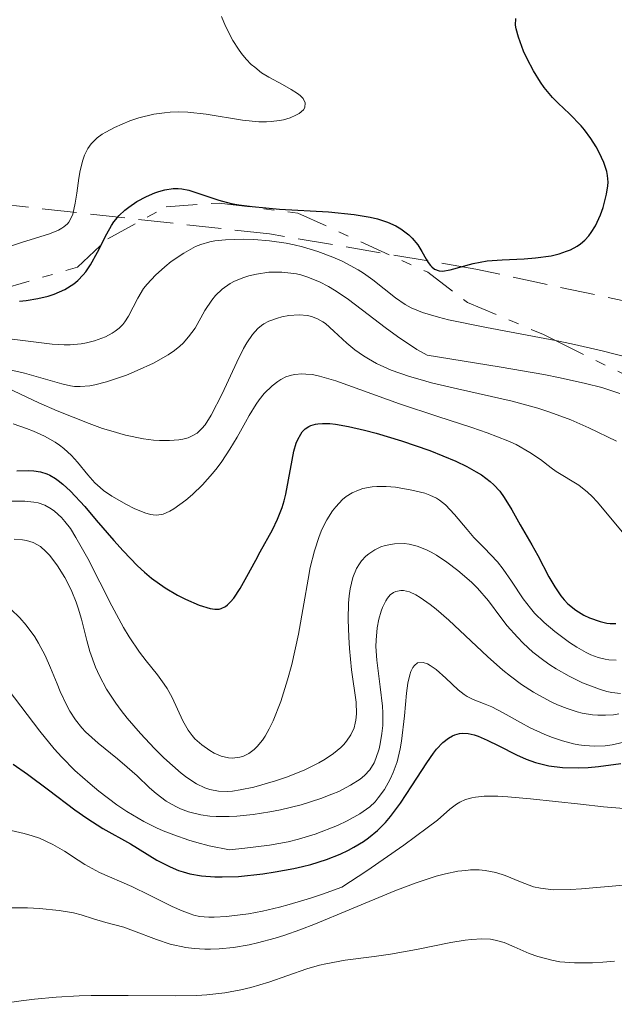
# Model space of a CAD drawing. Units: metres. Extents: x 647835 to 651285, y 4755472 to 4757859.
# Drawn here: x 649576 to 649606, y 4756780 to 4756830 of the extents above; entities that cross this region are included whole.
import ezdxf

# ---------------------------------------------------------------- set-up
doc = ezdxf.new("R2010")
doc.units = ezdxf.units.M
doc.header["$MEASUREMENT"] = 0
doc.linetypes.add('DGN Style 3', pattern=[2.435891, 1.739922, -0.695969])
doc.linetypes.add('DGN Style 7', pattern=[3.479844, 1.56593, -0.695969, 0.521977, -0.695969])
for name, color, linetype, lineweight in [('Curva de nivel directora', 30, 'Continuous', 30), ('Curva de nivel intermedia', 30, 'Continuous', 0), ('Escarpado', 30, 'DGN Style 7', 0), ('Zona arbolada', 92, 'DGN Style 3', 0)]:
    doc.layers.add(name, color=color, linetype=linetype, lineweight=lineweight)

msp = doc.modelspace()

# ---------------------------------------------------------------- linework, layer by layer
at = {"layer": 'Curva de nivel directora', "color": 30, "linetype": 'Continuous', "lineweight": 30, "flags": 128}
for points, elevation in [([(649605.64, 4756822.02), (649605.6, 4756822.23), (649605.45, 4756822.67), (649605.22, 4756823.18), (649605.07, 4756823.46), (649604.8, 4756823.89), (649604.48, 4756824.32), (649604.31, 4756824.52), (649603.72, 4756825.12), (649603.15, 4756825.66), (649602.87, 4756825.95), (649602.46, 4756826.44), (649602.27, 4756826.71), (649601.91, 4756827.29), (649601.6, 4756827.89), (649601.42, 4756828.28), (649601.16, 4756828.98), (649601.05, 4756829.4), (649601.02, 4756829.58), (649601.03, 4756829.91)], 1325), ([(649576.1, 4756815.71), (649576.43, 4756815.74), (649577.02, 4756815.84), (649577.54, 4756815.96), (649577.84, 4756816.07), (649578.38, 4756816.3), (649578.82, 4756816.58), (649579.02, 4756816.75), (649579.3, 4756817.03), (649579.43, 4756817.18), (649579.67, 4756817.54), (649580.02, 4756818.18), (649580.48, 4756819.1), (649580.72, 4756819.51), (649580.84, 4756819.69), (649581.11, 4756820.02), (649581.39, 4756820.29), (649581.58, 4756820.44), (649581.99, 4756820.71), (649582.47, 4756820.97), (649582.89, 4756821.15), (649583.1, 4756821.22), (649583.4, 4756821.31), (649583.81, 4756821.37), (649584.07, 4756821.37), (649584.25, 4756821.35), (649584.6, 4756821.28), (649586.11, 4756820.78), (649586.73, 4756820.62), (649587.11, 4756820.55), (649587.79, 4756820.46), (649589.15, 4756820.34), (649591.62, 4756820.2), (649592.91, 4756820.07), (649593.71, 4756819.93), (649594.08, 4756819.84), (649594.58, 4756819.68), (649595, 4756819.49), (649595.25, 4756819.35), (649595.65, 4756819.04), (649595.82, 4756818.87), (649596.1, 4756818.54), (649596.31, 4756818.21), (649596.53, 4756817.82), (649596.63, 4756817.66), (649596.74, 4756817.51), (649596.81, 4756817.43), (649596.95, 4756817.31), (649597.18, 4756817.23), (649597.34, 4756817.22), (649597.73, 4756817.28), (649598.89, 4756817.6), (649599.59, 4756817.73), (649600.35, 4756817.79), (649601.44, 4756817.83), (649602.02, 4756817.88), (649602.81, 4756817.99), (649603.21, 4756818.09), (649603.58, 4756818.22), (649603.77, 4756818.29), (649604.11, 4756818.48), (649604.27, 4756818.59), (649604.49, 4756818.78), (649604.69, 4756819), (649604.82, 4756819.16), (649605.03, 4756819.5), (649605.28, 4756820.05), (649605.41, 4756820.42), (649605.58, 4756821.09), (649605.65, 4756821.51), (649605.66, 4756821.69), (649605.64, 4756822.02)], 1325), ([(649582.38, 4756802.09), (649582.73, 4756801.8), (649583.41, 4756801.31), (649584.04, 4756800.93), (649584.43, 4756800.73), (649585.12, 4756800.44), (649585.67, 4756800.26), (649585.91, 4756800.23), (649586.13, 4756800.24), (649586.23, 4756800.27), (649586.44, 4756800.37), (649586.54, 4756800.45), (649586.7, 4756800.6), (649586.86, 4756800.79), (649587.18, 4756801.28), (649587.52, 4756801.87), (649587.96, 4756802.7), (649588.18, 4756803.11), (649588.8, 4756804.22), (649589.06, 4756804.76), (649589.29, 4756805.35), (649589.39, 4756805.67), (649589.47, 4756806.01), (649589.61, 4756806.74), (649589.79, 4756807.72), (649589.88, 4756808.17), (649590, 4756808.57), (649590.07, 4756808.76), (649590.22, 4756809.03), (649590.3, 4756809.15), (649590.45, 4756809.3), (649590.63, 4756809.41), (649590.73, 4756809.46), (649590.96, 4756809.53), (649591.09, 4756809.55), (649591.31, 4756809.57), (649591.68, 4756809.56), (649591.97, 4756809.53), (649592.63, 4756809.42), (649593.43, 4756809.23), (649594.02, 4756809.08), (649595.28, 4756808.7), (649596.71, 4756808.2), (649598.01, 4756807.67), (649598.56, 4756807.4), (649599.03, 4756807.14), (649599.3, 4756806.98), (649599.74, 4756806.65), (649599.92, 4756806.49), (649600.22, 4756806.17), (649600.45, 4756805.85), (649600.82, 4756805.22), (649601.24, 4756804.48), (649601.84, 4756803.46), (649602.13, 4756802.93), (649602.69, 4756801.86), (649602.98, 4756801.36), (649603.29, 4756800.9), (649603.46, 4756800.7), (649603.64, 4756800.51), (649604.04, 4756800.19), (649604.45, 4756799.94), (649604.73, 4756799.8), (649605.26, 4756799.61), (649605.6, 4756799.53), (649605.77, 4756799.51), (649606.06, 4756799.52)], 1300), ([(649575.96, 4756807.19), (649576.56, 4756807.2), (649576.81, 4756807.18), (649577.15, 4756807.13), (649577.46, 4756807.03), (649577.62, 4756806.96), (649577.9, 4756806.8), (649578.04, 4756806.7), (649578.27, 4756806.52), (649578.66, 4756806.16), (649579.37, 4756805.39), (649579.95, 4756804.71), (649580.84, 4756803.68), (649581.31, 4756803.16), (649582.02, 4756802.42), (649582.38, 4756802.09)], 1300), ([(649575.77, 4756792.45), (649576.5, 4756791.95), (649577.56, 4756791.16), (649578.88, 4756790.16), (649579.47, 4756789.73), (649580.28, 4756789.22), (649581.67, 4756788.44), (649582.99, 4756787.63), (649583.66, 4756787.28), (649584.09, 4756787.1), (649584.31, 4756787.03), (649584.66, 4756786.94), (649585.23, 4756786.83), (649585.9, 4756786.78), (649586.27, 4756786.78), (649587.1, 4756786.81), (649588.32, 4756786.93), (649588.94, 4756787.03), (649589.87, 4756787.2), (649590.31, 4756787.3), (649590.73, 4756787.41), (649591.51, 4756787.66), (649592.21, 4756787.93), (649592.63, 4756788.13), (649592.89, 4756788.27), (649593.38, 4756788.56), (649593.63, 4756788.74), (649594.08, 4756789.11), (649594.48, 4756789.51), (649594.74, 4756789.81), (649595.24, 4756790.48), (649595.8, 4756791.35), (649596.55, 4756792.51), (649596.89, 4756793), (649597.05, 4756793.2), (649597.36, 4756793.53), (649597.65, 4756793.76), (649597.84, 4756793.87), (649597.96, 4756793.92), (649598.2, 4756793.98), (649598.34, 4756794), (649598.63, 4756793.98), (649598.93, 4756793.92), (649599.14, 4756793.85), (649599.59, 4756793.65), (649600.17, 4756793.36), (649601.06, 4756792.91), (649601.55, 4756792.7), (649602.02, 4756792.53), (649602.28, 4756792.46), (649602.68, 4756792.36), (649603.38, 4756792.28)], 1275), ([(649603.38, 4756792.28), (649604.2, 4756792.26), (649604.67, 4756792.28), (649605.18, 4756792.33), (649606.3, 4756792.48)], 1275)]:
    msp.add_lwpolyline(points, dxfattribs=dict(at, elevation=elevation))
at = {"layer": 'Curva de nivel intermedia', "color": 30, "linetype": 'Continuous', "lineweight": 0, "flags": 128}
for points, elevation in [([(649575.16, 4756818.3), (649576.19, 4756818.66), (649577.61, 4756819.1), (649578.06, 4756819.28), (649578.23, 4756819.38), (649578.33, 4756819.45), (649578.5, 4756819.6), (649578.57, 4756819.68), (649578.68, 4756819.87), (649578.77, 4756820.09), (649578.89, 4756820.63), (649578.97, 4756821.14), (649579.08, 4756821.89), (649579.15, 4756822.27), (649579.28, 4756822.8), (649579.36, 4756823.04), (649579.46, 4756823.25), (649579.53, 4756823.38), (649579.69, 4756823.62), (649580, 4756823.92), (649580.24, 4756824.1), (649580.43, 4756824.21), (649580.86, 4756824.44), (649581.64, 4756824.77), (649582.09, 4756824.92), (649582.84, 4756825.1), (649583.38, 4756825.18), (649583.66, 4756825.2), (649584.1, 4756825.22), (649584.55, 4756825.2), (649585.47, 4756825.1), (649587.3, 4756824.8), (649588.12, 4756824.72), (649588.5, 4756824.72), (649588.73, 4756824.73), (649589.16, 4756824.78), (649589.35, 4756824.82), (649589.7, 4756824.92), (649589.98, 4756825.05), (649590.14, 4756825.14), (649590.36, 4756825.33), (649590.43, 4756825.44), (649590.45, 4756825.67), (649590.34, 4756825.89), (649590.19, 4756826.04), (649590.06, 4756826.15), (649589.74, 4756826.35), (649589.3, 4756826.59), (649588.62, 4756826.96), (649588.26, 4756827.19), (649587.91, 4756827.46), (649587.73, 4756827.61), (649587.48, 4756827.87), (649587.24, 4756828.16), (649587.09, 4756828.37), (649586.81, 4756828.81), (649586.45, 4756829.53), (649586.25, 4756830.01)], 1330), ([(649575.72, 4756813.8), (649577.74, 4756813.55), (649578.34, 4756813.51), (649578.64, 4756813.52), (649579.19, 4756813.57), (649579.46, 4756813.62), (649579.86, 4756813.72), (649580.42, 4756813.92), (649580.75, 4756814.1), (649580.9, 4756814.2), (649581.11, 4756814.36), (649581.28, 4756814.54), (649581.39, 4756814.67), (649581.57, 4756814.95), (649582.04, 4756815.86), (649582.33, 4756816.34), (649582.51, 4756816.57), (649582.93, 4756817.02), (649583.4, 4756817.44), (649583.72, 4756817.7), (649584.35, 4756818.13), (649584.93, 4756818.45), (649585.21, 4756818.56), (649585.65, 4756818.69), (649585.9, 4756818.74), (649586.45, 4756818.8), (649587.35, 4756818.82), (649587.86, 4756818.81), (649588.66, 4756818.74), (649589.49, 4756818.62), (649589.9, 4756818.54), (649590.31, 4756818.44), (649591.09, 4756818.2), (649591.84, 4756817.92), (649592.3, 4756817.72), (649593.11, 4756817.29), (649593.38, 4756817.12), (649593.85, 4756816.79), (649594.98, 4756815.88), (649595.47, 4756815.54)], 1320), ([(649575.54, 4756812.27), (649576.34, 4756812.09), (649578.23, 4756811.55), (649578.66, 4756811.46), (649578.86, 4756811.43), (649579.15, 4756811.42), (649579.62, 4756811.46), (649579.88, 4756811.51), (649580.47, 4756811.66), (649581.47, 4756812), (649582.01, 4756812.22), (649582.82, 4756812.59), (649583.56, 4756813.01), (649583.88, 4756813.23), (649584.15, 4756813.45), (649584.32, 4756813.6), (649584.59, 4756813.91), (649584.92, 4756814.36), (649585.41, 4756815.24), (649585.75, 4756815.76), (649585.94, 4756815.99), (649586.28, 4756816.31), (649586.68, 4756816.59), (649586.9, 4756816.71), (649587.36, 4756816.9), (649587.61, 4756816.98), (649588, 4756817.07), (649588.62, 4756817.16)], 1315), ([(649588.62, 4756817.16), (649589.27, 4756817.17), (649589.58, 4756817.14), (649590.01, 4756817.08), (649590.22, 4756817.03), (649590.53, 4756816.94), (649591.17, 4756816.68), (649591.61, 4756816.45), (649591.92, 4756816.27), (649592.56, 4756815.84), (649593.33, 4756815.26), (649594.47, 4756814.38), (649595.08, 4756813.93), (649596.06, 4756813.29), (649596.57, 4756812.99), (649598.96, 4756812.62), (649600.3, 4756812.4), (649602.44, 4756812.02), (649603.26, 4756811.85), (649604.52, 4756811.58), (649605.35, 4756811.37), (649606.26, 4756811.07)], 1315), ([(649595.47, 4756815.54), (649595.77, 4756815.38), (649596.34, 4756815.14), (649597.14, 4756814.91), (649597.64, 4756814.78), (649599.56, 4756814.39), (649602.49, 4756813.84), (649603.026, 4756813.731)], 1320), ([(649577.06, 4756810.61), (649577.99, 4756810.2), (649579.59, 4756809.56), (649580.27, 4756809.32), (649580.68, 4756809.19), (649581.42, 4756808.98), (649582.33, 4756808.79), (649582.83, 4756808.73), (649583.12, 4756808.71), (649583.63, 4756808.71), (649584.1, 4756808.75), (649584.3, 4756808.78), (649584.57, 4756808.85), (649584.73, 4756808.92), (649585.02, 4756809.08), (649585.26, 4756809.31), (649585.42, 4756809.5), (649585.72, 4756809.98), (649586.27, 4756811.05), (649587.01, 4756812.65), (649587.35, 4756813.33), (649587.51, 4756813.61), (649587.8, 4756814.04), (649588.07, 4756814.34), (649588.25, 4756814.49), (649588.37, 4756814.57), (649588.62, 4756814.7), (649589.05, 4756814.86), (649589.28, 4756814.92), (649589.63, 4756814.99), (649590.14, 4756815.03), (649590.56, 4756814.99), (649590.77, 4756814.94), (649591.06, 4756814.83), (649591.34, 4756814.67), (649591.47, 4756814.58), (649591.89, 4756814.21), (649592.54, 4756813.6), (649592.94, 4756813.26), (649593.37, 4756812.96), (649593.62, 4756812.81), (649594.03, 4756812.58), (649594.77, 4756812.25), (649595.69, 4756811.92), (649596.22, 4756811.77), (649596.8, 4756811.61), (649598.09, 4756811.31), (649600.84, 4756810.68), (649602.14, 4756810.33), (649602.73, 4756810.14), (649603.79, 4756809.74), (649604.7, 4756809.34), (649606.08, 4756808.68)], 1310), ([(649603.026, 4756813.731), (649603.82, 4756813.57), (649605.36, 4756813.21), (649606.87, 4756812.83)], 1320), ([(649575.78, 4756809.54), (649576.44, 4756809.31), (649576.8, 4756809.17), (649577.35, 4756808.92), (649577.88, 4756808.63), (649578.11, 4756808.47), (649578.33, 4756808.3), (649578.7, 4756807.96), (649579.01, 4756807.62), (649579.52, 4756806.98), (649579.88, 4756806.58), (649580.14, 4756806.35), (649580.32, 4756806.2), (649580.73, 4756805.92), (649581.47, 4756805.49), (649581.85, 4756805.3), (649582.39, 4756805.08), (649582.67, 4756804.99), (649582.81, 4756804.97), (649583, 4756804.96), (649583.31, 4756805.01), (649583.65, 4756805.16), (649583.85, 4756805.27), (649584.45, 4756805.71), (649584.78, 4756806), (649585.29, 4756806.49), (649585.79, 4756807.05), (649586.03, 4756807.34), (649586.26, 4756807.65), (649586.66, 4756808.27), (649587.03, 4756808.88), (649587.45, 4756809.63), (649587.64, 4756809.97), (649587.98, 4756810.53), (649588.14, 4756810.76), (649588.39, 4756811.07), (649588.79, 4756811.46), (649589.07, 4756811.68), (649589.22, 4756811.78), (649589.47, 4756811.9), (649589.76, 4756812), (649589.93, 4756812.03), (649590.28, 4756812.06), (649590.48, 4756812.05), (649590.81, 4756812.02), (649591.16, 4756811.95), (649591.98, 4756811.71), (649595.18, 4756810.55), (649597.11, 4756809.92), (649598.81, 4756809.37), (649599.59, 4756809.1), (649600.62, 4756808.7), (649601.05, 4756808.5), (649601.74, 4756808.11), (649602.27, 4756807.75), (649602.81, 4756807.33), (649603.05, 4756807.15), (649604.19, 4756806.47), (649604.63, 4756806.12), (649604.87, 4756805.89), (649605.12, 4756805.63), (649605.64, 4756805.01), (649606.71, 4756803.71)], 1305), ([(649575.48, 4756811.35), (649577.06, 4756810.61)], 1310), ([(649587.89, 4756793.19), (649588.03, 4756793.33), (649588.31, 4756793.66), (649588.44, 4756793.86), (649588.64, 4756794.22), (649588.84, 4756794.63), (649589.22, 4756795.6), (649589.56, 4756796.69), (649589.77, 4756797.46), (649590.11, 4756798.98), (649590.38, 4756800.51), (649590.59, 4756801.74), (649590.7, 4756802.32), (649590.91, 4756803.16), (649591.15, 4756803.88), (649591.29, 4756804.23), (649591.54, 4756804.72), (649591.82, 4756805.17), (649591.98, 4756805.38), (649592.32, 4756805.74), (649592.5, 4756805.89), (649592.8, 4756806.08), (649593.12, 4756806.22), (649593.35, 4756806.29), (649593.81, 4756806.38), (649594.05, 4756806.4), (649594.52, 4756806.4), (649594.98, 4756806.36), (649595.81, 4756806.22), (649596.45, 4756806.06), (649596.71, 4756805.97), (649597.04, 4756805.81), (649597.2, 4756805.71), (649597.49, 4756805.47), (649597.94, 4756804.99), (649598.58, 4756804.23), (649598.92, 4756803.84), (649599.43, 4756803.31), (649600.1, 4756802.62), (649600.4, 4756802.25), (649600.81, 4756801.64), (649601.39, 4756800.75), (649601.76, 4756800.28), (649601.97, 4756800.04), (649602.45, 4756799.57), (649602.98, 4756799.11), (649603.72, 4756798.56), (649604.09, 4756798.32), (649604.57, 4756798.05), (649604.8, 4756797.94), (649605.16, 4756797.81), (649605.51, 4756797.72), (649605.7, 4756797.69), (649606.07, 4756797.67)], 1295), ([(649575.64, 4756805.66), (649576.36, 4756805.66), (649576.82, 4756805.61), (649577.04, 4756805.57), (649577.36, 4756805.46), (649577.69, 4756805.28), (649577.86, 4756805.16), (649578.2, 4756804.84), (649578.38, 4756804.64), (649578.65, 4756804.28), (649578.93, 4756803.84), (649579.52, 4756802.78), (649580.74, 4756800.4), (649581.32, 4756799.32), (649581.6, 4756798.85), (649582.13, 4756798.07), (649582.45, 4756797.64), (649583.02, 4756796.93), (649583.37, 4756796.47), (649583.52, 4756796.25), (649583.76, 4756795.8), (649584.3, 4756794.62), (649584.57, 4756794.15), (649584.77, 4756793.89), (649584.91, 4756793.72), (649585.25, 4756793.42), (649585.65, 4756793.13), (649585.87, 4756793), (649586.22, 4756792.85), (649586.6, 4756792.76), (649586.8, 4756792.75), (649587.16, 4756792.79), (649587.34, 4756792.85), (649587.62, 4756792.98), (649587.89, 4756793.19)], 1295), ([(649575.82, 4756803.75), (649576.25, 4756803.72), (649576.44, 4756803.69), (649576.78, 4756803.58), (649577, 4756803.47), (649577.15, 4756803.38), (649577.42, 4756803.14), (649577.62, 4756802.93), (649578.01, 4756802.42), (649578.37, 4756801.82), (649578.59, 4756801.41), (649578.72, 4756801.13), (649578.95, 4756800.58), (649579.05, 4756800.29), (649579.21, 4756799.73), (649579.47, 4756798.66), (649579.62, 4756798.11), (649579.92, 4756797.32), (649580.11, 4756796.89), (649580.47, 4756796.22), (649580.93, 4756795.51), (649581.2, 4756795.14), (649581.5, 4756794.76), (649582.17, 4756793.98), (649582.88, 4756793.23), (649583.35, 4756792.77)], 1290), ([(649583.35, 4756792.77), (649584.22, 4756792), (649584.5, 4756791.78), (649584.99, 4756791.46), (649585.4, 4756791.25), (649585.65, 4756791.17), (649586.1, 4756791.09), (649586.56, 4756791.08), (649586.8, 4756791.09), (649587.18, 4756791.15), (649587.86, 4756791.29), (649588.96, 4756791.61), (649589.56, 4756791.81), (649590.43, 4756792.16), (649591.13, 4756792.51), (649591.45, 4756792.69), (649591.87, 4756792.98), (649592.23, 4756793.28), (649592.39, 4756793.44), (649592.52, 4756793.6), (649592.74, 4756793.92), (649592.9, 4756794.27), (649592.96, 4756794.5), (649592.99, 4756794.66), (649593.02, 4756794.98), (649593, 4756795.56), (649592.77, 4756797.19), (649592.67, 4756798.25), (649592.64, 4756798.83), (649592.61, 4756799.71), (649592.63, 4756800.54), (649592.66, 4756800.91), (649592.71, 4756801.25), (649592.84, 4756801.82), (649593.02, 4756802.27), (649593.17, 4756802.52), (649593.27, 4756802.66), (649593.5, 4756802.9), (649593.64, 4756803.02), (649593.94, 4756803.22), (649594.25, 4756803.36), (649594.47, 4756803.43), (649594.93, 4756803.52), (649595.42, 4756803.53), (649595.67, 4756803.5), (649596.08, 4756803.4), (649596.54, 4756803.22), (649596.78, 4756803.1), (649597.04, 4756802.95), (649597.57, 4756802.59), (649598.12, 4756802.18), (649598.8, 4756801.59), (649599.1, 4756801.29), (649599.65, 4756800.65), (649600.27, 4756799.82), (649600.6, 4756799.4), (649601.11, 4756798.82), (649601.4, 4756798.52), (649601.89, 4756798.08), (649602.44, 4756797.65), (649602.74, 4756797.44), (649603.05, 4756797.24), (649603.71, 4756796.87), (649604.38, 4756796.54), (649605.23, 4756796.21), (649605.6, 4756796.1), (649605.85, 4756796.04), (649606.28, 4756796)], 1290), ([(649584.19, 4756790.2), (649584.59, 4756790.05), (649585.21, 4756789.9), (649585.66, 4756789.84), (649585.97, 4756789.82), (649586.63, 4756789.82), (649587.02, 4756789.84), (649587.84, 4756789.92), (649588.67, 4756790.05), (649589.21, 4756790.16), (649590.24, 4756790.4), (649591.23, 4756790.72), (649591.79, 4756790.94), (649592.13, 4756791.08), (649592.72, 4756791.39), (649593.21, 4756791.7), (649593.42, 4756791.87), (649593.69, 4756792.16), (649593.91, 4756792.52), (649594, 4756792.73), (649594.16, 4756793.21), (649594.22, 4756793.46), (649594.3, 4756793.98), (649594.34, 4756794.39), (649594.35, 4756795.03), (649594.33, 4756795.36), (649594.22, 4756796.34), (649594.04, 4756797.67), (649594, 4756798.36), (649594.01, 4756798.67), (649594.07, 4756799.29), (649594.15, 4756799.73), (649594.26, 4756800.14), (649594.33, 4756800.32), (649594.49, 4756800.65), (649594.58, 4756800.79), (649594.72, 4756800.96), (649594.88, 4756801.08), (649595, 4756801.13), (649595.25, 4756801.18), (649595.39, 4756801.17), (649595.68, 4756801.1), (649596, 4756800.95), (649596.23, 4756800.82), (649596.72, 4756800.47), (649597.02, 4756800.23), (649597.66, 4756799.68), (649599.6, 4756797.86), (649600.38, 4756797.17), (649600.76, 4756796.87), (649601.32, 4756796.45), (649601.91, 4756796.07), (649602.22, 4756795.89), (649602.81, 4756795.58), (649603.12, 4756795.43), (649603.6, 4756795.24), (649604.11, 4756795.08), (649604.36, 4756795.01), (649604.88, 4756794.92), (649605.15, 4756794.9), (649605.54, 4756794.9), (649605.94, 4756794.93), (649606.21, 4756794.97)], 1285), ([(649575.66, 4756800.23), (649576.11, 4756799.8), (649576.43, 4756799.43), (649576.86, 4756798.84), (649577.05, 4756798.53), (649577.38, 4756797.91), (649577.65, 4756797.28), (649577.98, 4756796.48), (649578.13, 4756796.1), (649578.45, 4756795.42), (649578.62, 4756795.11), (649578.9, 4756794.68), (649579.22, 4756794.27), (649579.41, 4756794.07), (649580.05, 4756793.5), (649581.02, 4756792.72), (649581.51, 4756792.3), (649582, 4756791.86), (649582.63, 4756791.26), (649582.96, 4756790.98), (649583.47, 4756790.59), (649583.73, 4756790.43), (649584.01, 4756790.28), (649584.19, 4756790.2)], 1285), ([(649575.52, 4756796.19), (649577.12, 4756794.11), (649577.84, 4756793.22), (649578.23, 4756792.79), (649578.88, 4756792.13), (649579.64, 4756791.45), (649580.08, 4756791.09), (649580.98, 4756790.41), (649581.49, 4756790.07), (649582.34, 4756789.57), (649582.98, 4756789.25), (649583.31, 4756789.1), (649583.84, 4756788.89), (649584.6, 4756788.63), (649585, 4756788.51), (649585.63, 4756788.35), (649586.64, 4756788.15), (649587.41, 4756788.22), (649588.66, 4756788.37), (649589.6, 4756788.54), (649590.11, 4756788.67), (649590.95, 4756788.93), (649592.07, 4756789.37), (649592.56, 4756789.6), (649593.2, 4756789.95), (649593.69, 4756790.31), (649593.96, 4756790.56), (649594.12, 4756790.75), (649594.43, 4756791.18), (649594.72, 4756791.7), (649594.86, 4756792.02), (649595.06, 4756792.57), (649595.22, 4756793.22), (649595.29, 4756793.6), (649595.43, 4756794.87), (649595.54, 4756796.02), (649595.61, 4756796.52), (649595.7, 4756796.94), (649595.76, 4756797.11), (649595.85, 4756797.31), (649595.93, 4756797.41), (649596.09, 4756797.53), (649596.38, 4756797.55), (649596.59, 4756797.48), (649596.73, 4756797.4), (649597.02, 4756797.2), (649597.51, 4756796.76), (649598.14, 4756796.18), (649598.44, 4756795.94), (649598.59, 4756795.84), (649598.88, 4756795.69), (649599.48, 4756795.46)], 1280), ([(649599.48, 4756795.46), (649599.82, 4756795.32), (649600.39, 4756795.03), (649601.26, 4756794.54), (649601.75, 4756794.28), (649602.45, 4756793.95), (649602.82, 4756793.81), (649603.37, 4756793.62), (649603.92, 4756793.47), (649604.2, 4756793.42), (649604.46, 4756793.38), (649604.99, 4756793.35), (649605.51, 4756793.37), (649605.87, 4756793.42), (649606.6, 4756793.58)], 1280), ([(649575.46, 4756789.16), (649576.33, 4756788.97), (649576.73, 4756788.85), (649577.1, 4756788.72), (649577.77, 4756788.41), (649578.35, 4756788.07), (649579.04, 4756787.62), (649579.37, 4756787.41), (649580.12, 4756787.01), (649581.74, 4756786.3), (649582.62, 4756785.87), (649583.77, 4756785.3), (649584.27, 4756785.07), (649584.67, 4756784.92), (649584.86, 4756784.86), (649585.14, 4756784.8), (649585.6, 4756784.76), (649585.87, 4756784.76), (649586.49, 4756784.8), (649587.18, 4756784.87), (649587.6, 4756784.93), (649588.31, 4756785.06), (649589.16, 4756785.26), (649589.64, 4756785.39), (649590.71, 4756785.72), (649591.31, 4756785.92), (649592.29, 4756786.27), (649593.55, 4756787.09), (649595.41, 4756788.37), (649596.58, 4756789.24), (649597.09, 4756789.64), (649597.72, 4756790.19), (649598.05, 4756790.44), (649598.22, 4756790.54), (649598.5, 4756790.67), (649598.82, 4756790.76), (649599.01, 4756790.79), (649599.44, 4756790.83), (649599.69, 4756790.83), (649600.12, 4756790.83), (649600.62, 4756790.8), (649601.76, 4756790.7), (649604.28, 4756790.43), (649605.43, 4756790.3), (649606.67, 4756790.21)], 1270), ([(649575, 4756785.22), (649576.49, 4756785.22), (649577.1, 4756785.2), (649578.08, 4756785.1), (649578.81, 4756784.97), (649579.19, 4756784.87), (649579.81, 4756784.68), (649580.44, 4756784.49), (649581.33, 4756784.25), (649581.82, 4756784.08), (649582.98, 4756783.63), (649583.67, 4756783.41), (649584.45, 4756783.24), (649584.87, 4756783.19), (649585.41, 4756783.15), (649585.69, 4756783.15), (649586.13, 4756783.17), (649586.85, 4756783.24), (649587.63, 4756783.37), (649588.05, 4756783.47), (649588.94, 4756783.71), (649589.42, 4756783.85), (649590.17, 4756784.12), (649590.97, 4756784.42), (649592.66, 4756785.12), (649594.95, 4756786.08), (649596.03, 4756786.49), (649597.03, 4756786.82), (649597.49, 4756786.94), (649598.12, 4756787.07), (649598.51, 4756787.11), (649598.75, 4756787.13), (649599.19, 4756787.13), (649599.49, 4756787.1), (649600.03, 4756787), (649600.5, 4756786.86), (649601.26, 4756786.54), (649601.69, 4756786.36), (649601.91, 4756786.29), (649602.26, 4756786.21), (649602.9, 4756786.14), (649603.77, 4756786.15), (649604.32, 4756786.18), (649606.43, 4756786.36)], 1265), ([(649575.01, 4756780.38), (649576.18, 4756780.55), (649576.85, 4756780.63), (649577.93, 4756780.74), (649579.1, 4756780.81), (649579.7, 4756780.83), (649581.55, 4756780.83), (649583.94, 4756780.81), (649585.01, 4756780.83), (649585.51, 4756780.86), (649586.41, 4756780.96), (649587.21, 4756781.11), (649587.71, 4756781.22), (649588.62, 4756781.49), (649590.53, 4756782.16), (649591.16, 4756782.34), (649591.48, 4756782.42), (649592.46, 4756782.6), (649593.92, 4756782.78), (649594.73, 4756782.9), (649596.04, 4756783.14), (649597.76, 4756783.48), (649598.48, 4756783.6), (649598.8, 4756783.64), (649599.32, 4756783.67), (649599.75, 4756783.65), (649599.99, 4756783.61), (649600.44, 4756783.48), (649600.94, 4756783.27), (649601.69, 4756782.94), (649602.13, 4756782.78), (649602.83, 4756782.59), (649603.24, 4756782.52), (649603.98, 4756782.46), (649604.88, 4756782.46), (649605.4, 4756782.5), (649605.98, 4756782.55)], 1260)]:
    msp.add_lwpolyline(points, dxfattribs=dict(at, elevation=elevation))
at = {"layer": 'Escarpado', "color": 30, "linetype": 'DGN Style 7', "lineweight": 0}
for points in [[(649566.972, 4756815.144, 1333.037), (649571.73, 4756815.32, 1331.82), (649579.01, 4756817.42, 1329.03), (649580.53, 4756818.85, 1329.03), (649583.46, 4756820.45, 1328.1), (649586.13, 4756820.64, 1327.17), (649590.08, 4756820.14, 1325.77), (649596.6, 4756817.16, 1323.44), (649598.6, 4756815.65, 1322.05), (649602.42, 4756814.03, 1320.65), (649603.026, 4756813.731, 1320.585)], [(649603.026, 4756813.731, 1320.585), (649606.82, 4756811.86, 1320.18), (649613.17, 4756811.12, 1319.72), (649618.48, 4756813.05, 1318.32), (649619.239, 4756813.704, 1318.107)]]:
    msp.add_polyline3d(points, dxfattribs=at)
at = {"layer": 'Zona arbolada', "color": 92, "linetype": 'DGN Style 3', "lineweight": 0}
msp.add_polyline3d([(649715.79, 4756805.8, 1314.41), (649705.77, 4756804.16, 1312.9), (649693.37, 4756803.35, 1311.99), (649668.03, 4756803.27, 1310.33), (649660.58, 4756803.93, 1310.37), (649650.21, 4756806.03, 1311.8), (649633.56, 4756809.9, 1315.65), (649599.02, 4756817.32, 1324.37), (649588.65, 4756819.09, 1327.53), (649573.88, 4756820.73, 1332.08)], dxfattribs=at)
msp.add_polyline3d([(649715.79, 4756805.8, 1314.41), (649705.77, 4756804.16, 1312.9), (649693.37, 4756803.35, 1311.99), (649668.03, 4756803.27, 1310.33), (649660.58, 4756803.93, 1310.37), (649650.21, 4756806.03, 1311.8), (649633.56, 4756809.9, 1315.65), (649599.02, 4756817.32, 1324.37), (649588.65, 4756819.09, 1327.53), (649573.88, 4756820.73, 1332.08)], dxfattribs=at)

doc.saveas('drawing.dxf')
